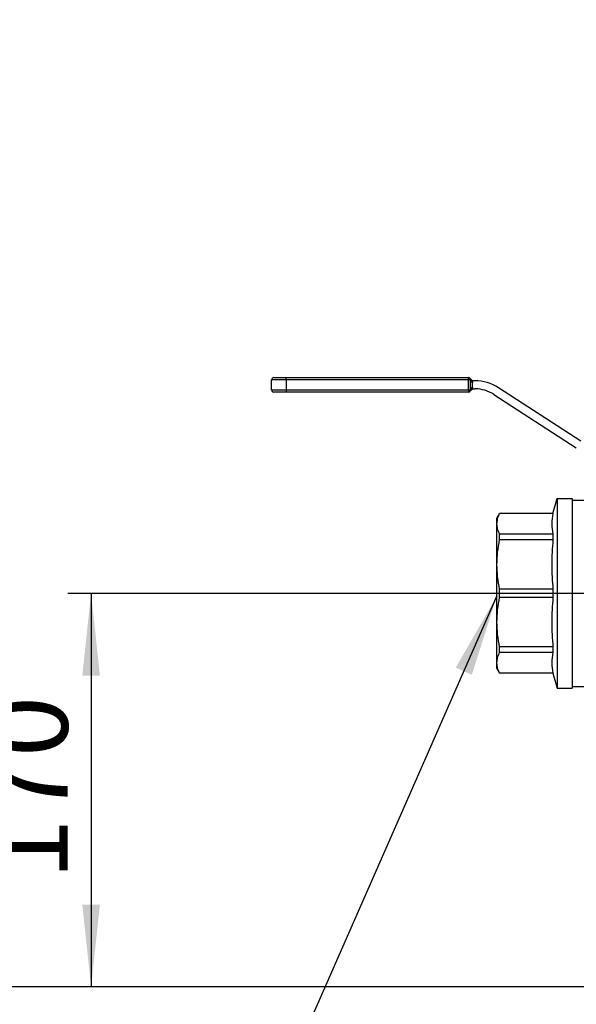
# Model space of a CAD drawing. Units: millimetres. Extents: x 4 to 416, y 4 to 293.
# Drawn here: x 80 to 104, y 37 to 79 of the extents above; entities that cross this region are included whole.
import ezdxf

# ---------------------------------------------------------------- set-up
doc = ezdxf.new("R2010")
doc.units = ezdxf.units.MM
doc.layers.add('FORMAT', color=7, linetype='Continuous')
doc.styles.add('SLDTEXTSTYLE0', font='TXT', dxfattribs={"width": 0.75})
doc.dimstyles.new('SLDDIMSTYLE1', dxfattribs={"dimtxt": 3.5, "dimasz": 3.556, "dimexe": 0, "dimexo": 0.0625, "dimgap": 0.875, "dimtad": 1, "dimdec": 0, "dimlfac": 10, "dimrnd": 1e-09, "dimzin": 12, "dimdsep": 46, "dimtxsty": 'SLDTEXTSTYLE0', "dimsah": 1, "dimcen": 0.09, "dimadec": 0, "dimazin": 3, "dimtfac": 1, "dimtdec": 0, "dimtofl": 0, "dimtmove": 0, "dimatfit": 3, "dimfxl": 0, "dimfrac": 2, "dimtolj": 1, "dimtzin": 12, "dimarcsym": 0})

# ---------------------------------------------------------------- blocks, each defined once
blk = doc.blocks.new('_D_11')
at = {"layer": 'FORMAT'}
for p, q in [((121.284, 154.828), (72.345, 154.828)), ((73.345, 37.628), (73.345, 154.828)), ((111.586, 37.628), (72.345, 37.628))]:
    blk.add_line(p, q, dxfattribs=at)
for points in [[(73.345, 154.828), (72.964, 151.272), (73.726, 151.272)], [(73.345, 37.628), (73.726, 41.184), (72.964, 41.184)]]:
    blk.add_solid(points, dxfattribs=at)
at = {"layer": 'FORMAT', "insert": (68.833, 91.056), "char_height": 3.5, "attachment_point": 1, "rotation": 90, "style": 'SLDTEXTSTYLE0'}
blk.add_mtext('1172', dxfattribs=at)
blk = doc.blocks.new('_D_12')
at = {"layer": 'FORMAT'}
for p, q in [((108.766, 54.628), (81.906, 54.628)), ((82.906, 54.628), (82.906, 37.628)), ((111.586, 37.628), (81.906, 37.628))]:
    blk.add_line(p, q, dxfattribs=at)
for points in [[(82.906, 54.628), (82.525, 51.072), (83.287, 51.072)], [(82.906, 37.628), (83.287, 41.184), (82.525, 41.184)]]:
    blk.add_solid(points, dxfattribs=at)
at = {"layer": 'FORMAT', "insert": (78.395, 42.249), "char_height": 3.5, "attachment_point": 1, "rotation": 90, "style": 'SLDTEXTSTYLE0'}
blk.add_mtext('170', dxfattribs=at)

msp = doc.modelspace()

# ---------------------------------------------------------------- linework, layer by layer
at = {"color": 7, "linetype": 'Continuous', "lineweight": 25}
for p, q in [((91.336, 63.848), (90.701, 63.848)), ((90.701, 63.428), (90.701, 63.848)), ((90.801, 63.948), (91.336, 63.948)), ((91.336, 63.848), (91.336, 63.948)), ((91.336, 63.948), (99.206, 63.948)), ((99.206, 63.848), (91.336, 63.848)), ((91.336, 63.848), (91.336, 63.428)), ((99.206, 63.848), (99.206, 63.948)), ((99.206, 63.428), (99.206, 63.848)), ((99.276, 63.848), (99.206, 63.848)), ((99.276, 63.919), (99.382, 63.813)), ((99.276, 63.848), (99.276, 63.428)), ((99.382, 63.743), (99.276, 63.848)), ((99.482, 63.813), (99.363, 63.813)), ((90.701, 63.428), (91.336, 63.428)), ((91.336, 63.428), (99.206, 63.428)), ((91.336, 63.428), (91.336, 63.328)), ((99.206, 63.428), (99.206, 63.328)), ((99.206, 63.428), (99.276, 63.428)), ((99.276, 63.428), (99.382, 63.534)), ((99.382, 63.463), (99.276, 63.358)), ((99.363, 63.463), (99.492, 63.463)), ((99.382, 63.534), (99.382, 63.743)), ((104.064, 61.205), (100.507, 63.51)), ((91.336, 63.328), (90.801, 63.328)), ((99.206, 63.328), (91.336, 63.328)), ((100.308, 63.222), (103.865, 60.917)), ((102.856, 58.078), (103.036, 58.728)), ((103.036, 58.728), (103.686, 58.728)), ((103.036, 58.728), (103.036, 50.528)), ((103.686, 58.728), (103.686, 50.528)), ((103.686, 58.653), (104.786, 58.653)), ((100.436, 57.878), (100.551, 58.078)), ((100.436, 57.631), (100.436, 57.878)), ((102.856, 58.078), (100.551, 58.078)), ((100.551, 58.074), (100.551, 58.078)), ((102.856, 58.074), (100.551, 58.074)), ((102.856, 58.078), (102.856, 58.074)), ((100.436, 55.872), (100.436, 57.631)), ((100.551, 56.942), (100.551, 57.188)), ((102.856, 57.188), (100.551, 57.188)), ((102.856, 57.188), (102.856, 56.942)), ((102.856, 56.942), (100.551, 56.942)), ((100.436, 53.385), (100.436, 55.872)), ((102.856, 54.803), (100.551, 54.803)), ((100.551, 54.454), (100.551, 54.803)), ((102.856, 54.454), (100.551, 54.454)), ((102.856, 54.803), (102.856, 54.454)), ((100.436, 51.626), (100.436, 53.385)), ((102.856, 52.315), (100.551, 52.315)), ((100.551, 52.069), (100.551, 52.315)), ((102.856, 52.069), (100.551, 52.069)), ((102.856, 52.315), (102.856, 52.069)), ((100.436, 51.378), (100.436, 51.626)), ((100.436, 51.378), (100.551, 51.178)), ((102.856, 51.183), (100.551, 51.183)), ((100.551, 51.178), (100.551, 51.183)), ((102.856, 51.178), (100.551, 51.178)), ((102.856, 51.183), (102.856, 51.178)), ((102.856, 51.178), (103.036, 50.528)), ((103.036, 50.528), (103.686, 50.528)), ((103.686, 50.603), (104.786, 50.603))]:
    msp.add_line(p, q, dxfattribs=at)
for centre, radius, start, end in [((90.801, 63.848), 0.1, 90.0015, 180.0019), ((99.206, 63.848), 0.1, 45.0142, 89.9843), ((99.225, 63.884), 0.0619, 325.1542, 34.8458), ((99.482, 61.928), 1.885, 57.0461, 90.0007), ((90.801, 63.428), 0.1, 180.0015, 269.9985), ((99.225, 63.393), 0.0619, 325.151, 34.849), ((99.492, 61.963), 1.5, 57.0464, 90.0003), ((99.206, 63.428), 0.1, 269.9999, 315.0017)]:
    msp.add_arc(centre, radius, start, end, dxfattribs=at)
for points, knots in [([(99.363, 63.813), (99.369, 63.8), (99.379, 63.777), (99.381, 63.753), (99.382, 63.743)], [0, 0, 0, 0, 0.592282, 1, 1, 1, 1]), ([(99.382, 63.534), (99.381, 63.521), (99.378, 63.496), (99.368, 63.474), (99.363, 63.463)], [0, 0, 0, 0, 0.528214, 1, 1, 1, 1]), ([(100.436, 57.631), (100.442, 57.706), (100.453, 57.86), (100.518, 58.001), (100.551, 58.074)], [0, 0, 0, 0, 0.485077, 1, 1, 1, 1]), ([(100.551, 57.188), (100.518, 57.261), (100.453, 57.401), (100.442, 57.556), (100.436, 57.631)], [0, 0, 0, 0, 0.5144181, 1, 1, 1, 1]), ([(100.436, 55.872), (100.441, 56.051), (100.452, 56.41), (100.518, 56.764), (100.551, 56.942)], [0, 0, 0, 0, 0.497595, 1, 1, 1, 1]), ([(100.551, 54.803), (100.518, 54.98), (100.452, 55.334), (100.441, 55.693), (100.436, 55.872)], [0, 0, 0, 0, 0.501888, 1, 1, 1, 1]), ([(100.436, 53.385), (100.441, 53.564), (100.452, 53.923), (100.518, 54.277), (100.551, 54.454)], [0, 0, 0, 0, 0.497601, 1, 1, 1, 1]), ([(100.551, 52.315), (100.518, 52.493), (100.452, 52.846), (100.441, 53.206), (100.436, 53.385)], [0, 0, 0, 0, 0.501888, 1, 1, 1, 1]), ([(100.436, 51.626), (100.442, 51.701), (100.453, 51.855), (100.518, 51.996), (100.551, 52.069)], [0, 0, 0, 0, 0.485077, 1, 1, 1, 1]), ([(100.551, 51.183), (100.518, 51.255), (100.453, 51.396), (100.442, 51.551), (100.436, 51.626)], [0, 0, 0, 0, 0.514418, 1, 1, 1, 1])]:
    msp.add_open_spline(points, degree=3, knots=knots, dxfattribs=at)
for points in [[(102.856, 58.074), (102.828, 57.926), (102.773, 57.631), (102.828, 57.336), (102.856, 57.188)], [(102.856, 56.942), (102.828, 56.585), (102.773, 55.872), (102.828, 55.159), (102.856, 54.803)], [(102.856, 54.454), (102.828, 54.098), (102.773, 53.385), (102.828, 52.672), (102.856, 52.315)], [(102.856, 52.069), (102.828, 51.921), (102.773, 51.626), (102.828, 51.33), (102.856, 51.183)]]:
    msp.add_open_spline(points, degree=3, dxfattribs=at)
at = {"layer": 'FORMAT', "color": 7}
msp.add_line((100.436, 54.518), (86.413, 22.64), dxfattribs=at)
msp.add_solid([(100.436, 54.518), (98.655, 51.417), (99.353, 51.11)], dxfattribs=at)

# ---------------------------------------------------------------- dimensions: what is measured, and where the dimension line sits
at = {"layer": 'FORMAT'}
for base, p1, p2, picture, middle in [((73.345, 154.828), (112.586, 37.628), (122.284, 154.828), '_D_11', (73.345, 96.228)), ((82.906, 37.628), (109.766, 54.628), (112.586, 37.628), '_D_12', (82.906, 46.128))]:
    dim = msp.add_linear_dim(base=base, p1=p1, p2=p2, angle=90, dimstyle='SLDDIMSTYLE1', dxfattribs=at)
    dim.commit()
    dim.dimension.update_dxf_attribs({"geometry": picture, "text_midpoint": middle, "dimtype": 160})

doc.saveas('drawing.dxf')
